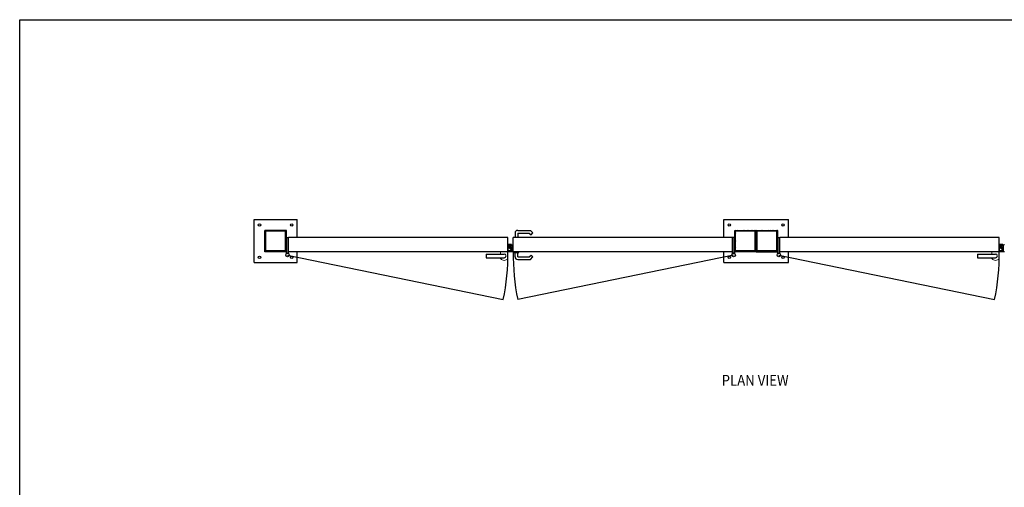
# Model space of a CAD drawing. Extents: x 49628 to 50172, y -19048 to -18696.
# Drawn here: x 49628 to 49903, y -18826 to -18696 of the extents above; entities that cross this region are included whole.
import ezdxf

# ---------------------------------------------------------------- set-up
doc = ezdxf.new("R2010")
doc.units = 0
doc.header["$MEASUREMENT"] = 0
doc.layers.add('00 WR DIM', color=3, linetype='Continuous', lineweight=18)
doc.layers.add('00 WR SHEET', color=7, linetype='Continuous', lineweight=30)
for name, color, linetype in [('00 WR EXISTING 1', 8, 'Continuous'), ('00 WR OBJ 1', 7, 'Continuous'), ('00 WR OBJ 2', 4, 'Continuous'), ('00 WR TEXT', 3, 'Continuous')]:
    doc.layers.add(name, color=color, linetype=linetype)
doc.styles.add('00 WR TEXT', font='arial.ttf', dxfattribs={"width": 0.9})
doc.styles.add('ATTR', font='romans.shx', dxfattribs={"width": 0.8, "height": 1.075})

msp = doc.modelspace()

# ---------------------------------------------------------------- hatches: boundary and pattern name
at = {"layer": '00 WR EXISTING 1'}
h = msp.add_hatch(dxfattribs=at)
h.set_pattern_fill('STEEL', color=256, scale=6, angle=-270, style=0)
h.set_pattern_definition([(135, (39350.4645, -18940.2891), (-0.530330086, -0.530330086), []), (135, (39350.0895, -18940.2891), (-0.530330086, -0.530330086), [])])
h.paths.add_polyline_path([(49702.56247, -18754.6562), (49696.56247, -18754.6562), (49696.56247, -18760.6562), (49702.56247, -18760.6562), (49702.56247, -18756.6562)])
h.paths.add_polyline_path([(49702.31247, -18754.9062), (49702.31247, -18760.4062), (49696.81247, -18760.4062), (49696.81247, -18754.9062)], flags=16)
h = msp.add_hatch(dxfattribs=at)
h.set_pattern_fill('STEEL', color=256, scale=6, angle=-270, style=0)
h.set_pattern_definition([(135, (39481.4645, -18940.2891), (-0.530330086, -0.530330086), []), (135, (39481.0895, -18940.2891), (-0.530330086, -0.530330086), [])])
h.paths.add_polyline_path([(49833.56247, -18754.6562), (49827.56247, -18754.6562), (49827.56247, -18760.6562), (49833.56247, -18760.6562), (49833.56247, -18756.6562)])
h.paths.add_polyline_path([(49833.31247, -18754.9062), (49833.31247, -18760.4062), (49827.81247, -18760.4062), (49827.81247, -18754.9062)], flags=16)
h = msp.add_hatch(dxfattribs=at)
h.set_pattern_fill('STEEL', color=256, scale=6, angle=-270, style=0)
h.set_pattern_definition([(135, (39487.4645, -18940.2891), (-0.530330086, -0.530330086), []), (135, (39487.0895, -18940.2891), (-0.530330086, -0.530330086), [])])
h.paths.add_polyline_path([(49839.56247, -18754.6562), (49833.56247, -18754.6562), (49833.56247, -18760.6562), (49839.56247, -18760.6562), (49839.56247, -18756.6562)])
h.paths.add_polyline_path([(49839.31247, -18754.9062), (49839.31247, -18760.4062), (49833.81247, -18760.4062), (49833.81247, -18754.9062)], flags=16)

# ---------------------------------------------------------------- linework, layer by layer
for p, q in [((49765.56247, -18760.3437), (49765.56247, -18758.7812)), ((49765.81247, -18758.6562), (49765.68747, -18758.6562)), ((49765.81247, -18760.6562), (49765.81247, -18758.6562)), ((49902.56247, -18760.3437), (49902.56247, -18758.7812)), ((49902.81247, -18758.6562), (49902.68747, -18758.6562)), ((49765.49997, -18760.4062), (49764.49997, -18760.4062)), ((49765.81247, -18760.6562), (49764.49997, -18760.6562)), ((49902.49997, -18760.4062), (49901.49997, -18760.4062)), ((49902.81247, -18760.6562), (49901.49997, -18760.6562))]:
    msp.add_line(p, q)
for centre, radius, start, end in [((49765.68747, -18758.7812), 0.125, 90, 180), ((49902.68747, -18758.7812), 0.125, 90, 180), ((49765.49997, -18760.3437), 0.0625, 270, 0), ((49902.49997, -18760.3437), 0.0625, 270, 0)]:
    msp.add_arc(centre, radius, start, end)
at = {"layer": '00 WR DIM'}
for p, q in [((49762.31247, -18761.2812), (49762.31247, -18760.6562)), ((49762.31247, -18760.6562), (49764.31247, -18760.6562)), ((49762.31247, -18762.5312), (49762.31247, -18762.2812)), ((49764.31247, -18762.5312), (49764.31247, -18760.6562)), ((49899.31247, -18761.2812), (49899.31247, -18760.6562)), ((49899.31247, -18760.6562), (49901.31247, -18760.6562)), ((49899.31247, -18762.5312), (49899.31247, -18762.2812)), ((49901.31247, -18762.5312), (49901.31247, -18760.6562))]:
    msp.add_line(p, q, dxfattribs=at)
for centre in [(49763.31247, -18761.7812), (49900.31247, -18761.7812)]:
    msp.add_arc(centre, 1.25, 216.8698976, 323.1301024, dxfattribs=at)
at = {"layer": '00 WR EXISTING 1'}
for p, q in [((49702.87497, -18761.5312), (49763.05465, -18773.95565)), ((49827.24997, -18761.5312), (49767.07029, -18773.95565)), ((49839.87497, -18761.5312), (49900.05465, -18773.95565))]:
    msp.add_line(p, q, dxfattribs=at)
for centre, start, end in [((49702.62497, -18761.5312), 348.3817887, 0.8126516), ((49827.49997, -18761.5312), 179.1873484, 191.6182113), ((49839.62497, -18761.5312), 348.3817887, 0.8126516)]:
    msp.add_arc(centre, 61.69371, start, end, dxfattribs=at)
at = {"layer": '00 WR OBJ 1'}
for p, q in [((49702.56247, -18756.6562), (49703.18747, -18756.6562)), ((49702.56247, -18761.0312), (49702.56247, -18756.6562)), ((49702.68747, -18761.0312), (49702.68747, -18756.6562)), ((49764.31247, -18756.6562), (49703.18747, -18756.6562)), ((49703.18747, -18761.0312), (49703.18747, -18756.6562)), ((49764.31247, -18760.6562), (49764.31247, -18756.6562)), ((49826.93747, -18756.6562), (49765.81247, -18756.6562)), ((49765.81247, -18760.6562), (49765.81247, -18756.6562)), ((49826.93747, -18761.0312), (49826.93747, -18756.6562)), ((49827.56247, -18756.6562), (49826.93747, -18756.6562)), ((49827.43747, -18761.0312), (49827.43747, -18756.6562)), ((49827.56247, -18761.0312), (49827.56247, -18756.6562)), ((49839.56247, -18756.6562), (49840.18747, -18756.6562)), ((49839.56247, -18761.0312), (49839.56247, -18756.6562)), ((49839.68747, -18761.0312), (49839.68747, -18756.6562)), ((49901.31247, -18756.6562), (49840.18747, -18756.6562)), ((49840.18747, -18761.0312), (49840.18747, -18756.6562)), ((49901.31247, -18760.6562), (49901.31247, -18756.6562)), ((49702.56247, -18761.0312), (49703.18747, -18761.0312)), ((49764.31247, -18760.6562), (49703.18747, -18760.6562)), ((49758.31247, -18761.2812), (49763.31247, -18761.2812)), ((49758.31247, -18761.2812), (49758.31247, -18762.2812)), ((49758.31247, -18762.2812), (49763.31247, -18762.2812)), ((49764.49997, -18760.4062), (49764.49997, -18760.6562)), ((49826.93747, -18760.6562), (49765.81247, -18760.6562)), ((49827.56247, -18761.0312), (49826.93747, -18761.0312)), ((49839.56247, -18761.0312), (49840.18747, -18761.0312)), ((49901.31247, -18760.6562), (49840.18747, -18760.6562)), ((49895.31247, -18761.2812), (49900.31247, -18761.2812)), ((49895.31247, -18761.2812), (49895.31247, -18762.2812)), ((49895.31247, -18762.2812), (49900.31247, -18762.2812)), ((49901.49997, -18760.4062), (49901.49997, -18760.6562))]:
    msp.add_line(p, q, dxfattribs=at)
for centre in [(49702.87497, -18761.5312), (49827.24997, -18761.5312), (49839.87497, -18761.5312)]:
    msp.add_circle(centre, 0.5, dxfattribs=at)
for centre in [(49763.31247, -18761.7812), (49900.31247, -18761.7812)]:
    msp.add_arc(centre, 0.5, 270, 90, dxfattribs=at)
at = {"layer": '00 WR OBJ 2'}
for p, q in [((49693.56247, -18763.6562), (49693.56247, -18751.6562)), ((49693.56247, -18751.6562), (49705.56247, -18751.6562)), ((49705.56247, -18756.6562), (49705.56247, -18751.6562)), ((49824.56247, -18756.6562), (49824.56247, -18751.6562)), ((49824.56247, -18751.6562), (49842.56247, -18751.6562)), ((49842.56247, -18756.6562), (49842.56247, -18751.6562)), ((49702.56247, -18754.6562), (49696.56247, -18754.6562)), ((49696.56247, -18760.6562), (49696.56247, -18754.6562)), ((49702.31247, -18754.9062), (49696.81247, -18754.9062)), ((49696.81247, -18760.4062), (49696.81247, -18754.9062)), ((49702.31247, -18760.4062), (49702.31247, -18754.9062)), ((49702.56247, -18760.6562), (49702.56247, -18754.6562)), ((49766.31247, -18755.4062), (49766.31247, -18756.6562)), ((49767.06247, -18754.6562), (49770.60536, -18754.6562)), ((49767.06247, -18755.4062), (49770.2947, -18755.4062)), ((49767.06247, -18755.4062), (49767.06247, -18756.6562)), ((49770.2947, -18755.4062), (49770.78214, -18755.89363)), ((49770.60536, -18754.6562), (49771.31247, -18755.3633)), ((49770.78214, -18755.89363), (49771.31247, -18755.3633)), ((49827.56247, -18754.6562), (49839.56247, -18754.6562)), ((49827.56247, -18760.6562), (49827.56247, -18754.6562)), ((49833.31247, -18754.9062), (49827.81247, -18754.9062)), ((49827.81247, -18760.4062), (49827.81247, -18754.9062)), ((49833.31247, -18760.4062), (49833.31247, -18754.9062)), ((49833.56247, -18754.6562), (49833.56247, -18760.6562)), ((49839.31247, -18754.9062), (49833.81247, -18754.9062)), ((49833.81247, -18760.4062), (49833.81247, -18754.9062)), ((49839.31247, -18760.4062), (49839.31247, -18754.9062)), ((49839.56247, -18760.6562), (49839.56247, -18754.6562)), ((49765.31247, -18758.5937), (49764.31247, -18758.5937)), ((49764.31247, -18758.5937), (49764.31247, -18760.3437)), ((49764.81247, -18759.7187), (49764.81247, -18758.7187)), ((49764.81247, -18758.7187), (49765.31247, -18758.7187)), ((49765.31247, -18759.7187), (49764.81247, -18759.7187)), ((49764.81247, -18760.3437), (49765.31247, -18759.8437)), ((49764.93747, -18759.2187), (49765.18747, -18758.9687)), ((49764.93747, -18759.2187), (49764.93747, -18759.4687)), ((49765.56247, -18759.4687), (49764.93747, -18759.4687)), ((49765.56247, -18758.9687), (49765.18747, -18758.9687)), ((49765.31247, -18758.7187), (49765.31247, -18758.5937)), ((49765.31247, -18759.8437), (49765.31247, -18759.7187)), ((49765.81247, -18759.7187), (49765.81247, -18758.7187)), ((49902.31247, -18758.5937), (49901.31247, -18758.5937)), ((49901.31247, -18758.5937), (49901.31247, -18760.3437)), ((49901.81247, -18759.7187), (49901.81247, -18758.7187)), ((49901.81247, -18758.7187), (49902.31247, -18758.7187)), ((49902.31247, -18759.7187), (49901.81247, -18759.7187)), ((49901.81247, -18760.3437), (49902.31247, -18759.8437)), ((49901.93747, -18759.2187), (49902.18747, -18758.9687)), ((49901.93747, -18759.2187), (49901.93747, -18759.4687)), ((49902.56247, -18759.4687), (49901.93747, -18759.4687)), ((49902.56247, -18758.9687), (49902.18747, -18758.9687)), ((49902.31247, -18758.7187), (49902.31247, -18758.5937)), ((49902.31247, -18759.8437), (49902.31247, -18759.7187)), ((49702.56247, -18760.6562), (49696.56247, -18760.6562)), ((49702.31247, -18760.4062), (49696.81247, -18760.4062)), ((49705.56247, -18763.6562), (49705.56247, -18760.6562)), ((49764.31247, -18760.3437), (49764.81247, -18760.3437)), ((49765.99997, -18760.7812), (49765.99997, -18760.6562)), ((49765.99997, -18760.7812), (49767.37497, -18760.7812)), ((49766.31247, -18762.0312), (49766.31247, -18760.7812)), ((49767.06247, -18762.0312), (49767.06247, -18760.7812)), ((49767.06247, -18762.0312), (49770.2947, -18762.0312)), ((49767.37497, -18760.7812), (49767.37497, -18760.6562)), ((49770.2947, -18762.0312), (49770.78214, -18761.54376)), ((49770.60536, -18762.7812), (49771.31247, -18762.07409)), ((49770.78214, -18761.54376), (49771.31247, -18762.07409)), ((49824.56247, -18763.6562), (49824.56247, -18760.6562)), ((49833.56247, -18760.6562), (49827.56247, -18760.6562)), ((49833.31247, -18760.4062), (49827.81247, -18760.4062)), ((49833.56247, -18760.6562), (49839.56247, -18760.6562)), ((49839.31247, -18760.4062), (49833.81247, -18760.4062)), ((49842.56247, -18763.6562), (49842.56247, -18760.6562)), ((49901.31247, -18760.3437), (49901.81247, -18760.3437)), ((49693.56247, -18763.6562), (49705.56247, -18763.6562)), ((49767.06247, -18762.7812), (49770.60536, -18762.7812)), ((49824.56247, -18763.6562), (49842.56247, -18763.6562))]:
    msp.add_line(p, q, dxfattribs=at)
for centre in [(49695.06247, -18753.1562), (49704.06247, -18753.1562), (49826.06247, -18753.1562), (49841.06247, -18753.1562), (49695.06247, -18762.1562), (49704.06247, -18762.1562), (49826.06247, -18762.1562), (49841.06247, -18762.1562)]:
    msp.add_circle(centre, 0.34375, dxfattribs=at)
for centre, start, end in [((49767.06247, -18755.4062), 90, 180), ((49767.06247, -18762.0312), 180, 270)]:
    msp.add_arc(centre, 0.75, start, end, dxfattribs=at)
at = {"layer": '00 WR SHEET', "color": 7}
for p, q in [((49628.1987, -19047.98446), (49628.1987, -18695.98446)), ((49628.1987, -18695.98446), (50172.1987, -18695.98446))]:
    msp.add_line(p, q, dxfattribs=at)

# ---------------------------------------------------------------- texts
at = {"style": 'ATTR', "width": 0.8, "flags": 9}
msp.add_attdef('ESTCODE', (49765.81247, -18760.6562), '', height=0.00108, dxfattribs=at)
at = {"layer": '00 WR TEXT', "style": '00 WR TEXT', "width": 0.9}
msp.add_text('%%UPLAN VIEW', height=3, dxfattribs=at).set_placement((49823.93766, -18797.93))

doc.saveas('drawing.dxf')
